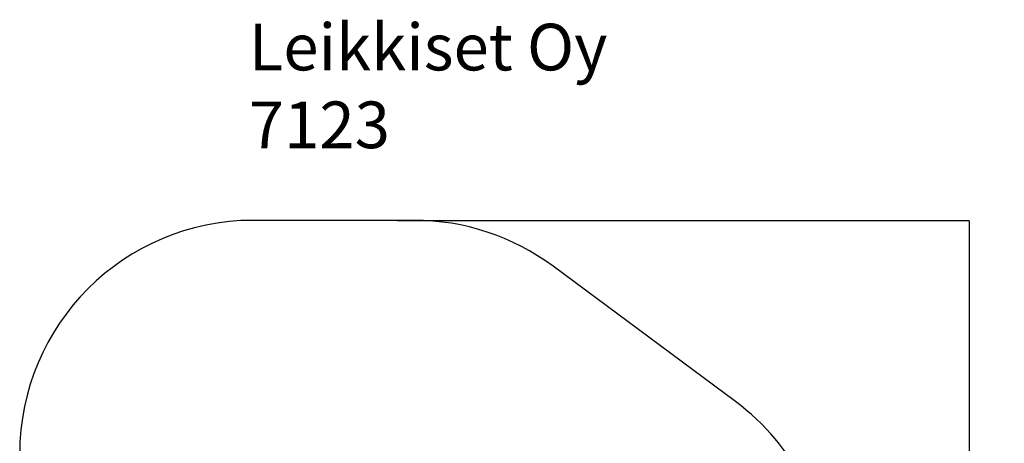
# Model space of a CAD drawing. Units: millimetres. Extents: x 391 to 6726, y -368 to 6308.
# Drawn here: x 391 to 6726, y 3585 to 6308 of the extents above; entities that cross this region are included whole.
import ezdxf

# ---------------------------------------------------------------- set-up
doc = ezdxf.new("R2010")
doc.units = ezdxf.units.MM
for name, color, linetype in [('Dimensions', 7, 'Continuous'), ('Safetyarea', 131, 'Continuous'), ('Text', 7, 'Continuous')]:
    doc.layers.add(name, color=color, linetype=linetype)
doc.styles.get("Standard").update_dxf_attribs({"font": 'arial.ttf'})
doc.dimstyles.new('Leikkiset keinu', dxfattribs={"dimtxt": 150, "dimasz": 2.5, "dimexe": 0.06, "dimexo": 0.625, "dimtad": 0, "dimtih": 1, "dimtoh": 1, "dimdec": 0, "dimtxsty": 'Standard', "dimcen": 2.5, "dimadec": 0, "dimazin": 0, "dimtfac": 1, "dimtmove": 0, "dimatfit": 3, "dimfxl": 1, "dimarcsym": 0})

# ---------------------------------------------------------------- blocks, each defined once
blk = doc.blocks.new('*D3')
at = {"layer": 'Defpoints', "color": 0}
for p in [(2821.8, 5018.5), (6498.7, 5018.5), (3932.2, 319.6)]:
    blk.add_point(p, dxfattribs=at)
at = {"layer": 'Dimensions', "color": 0, "lineweight": -2}
for p, q in [((2822.5, 5018.5), (6498.8, 5018.5)), ((6498.7, 5016), (6498.7, 2746.2)), ((6498.7, 322.1), (6498.7, 2591.8)), ((3932.8, 319.6), (6498.8, 319.6))]:
    blk.add_line(p, q, dxfattribs=at)
at = {"layer": 'Dimensions', "color": 0}
for points in [[(6499.1, 5016), (6498.3, 5016), (6498.7, 5018.5)], [(6498.3, 322.1), (6499.1, 322.1), (6498.7, 319.6)]]:
    blk.add_solid(points, dxfattribs=at)
at = {"layer": 'Dimensions', "color": 0, "insert": (6498.7, 2669), "char_height": 150, "attachment_point": 5}
blk.add_mtext('4699', dxfattribs=at)

msp = doc.modelspace()

# ---------------------------------------------------------------- linework, layer by layer
at = {"layer": 'Safetyarea', "linetype": 'Continuous', "lineweight": 25}
for p, q in [((2929.5, 5018.5), (1891.3, 5018.5)), ((4995.8, 3854.1), (3822.7, 4723.6))]:
    msp.add_line(p, q, dxfattribs=at)
for centre, start, end in [((1891.3, 3518.5), 90, 180), ((2929.5, 3518.5), 53.45477, 90), ((4102.6, 2649.1), 0, 53.45477)]:
    msp.add_arc(centre, 1500, start, end, dxfattribs=at)

# ---------------------------------------------------------------- texts
at = {"layer": 'Text', "insert": (1865, 6282.4), "char_height": 300, "width": 3265.712, "attachment_point": 1}
msp.add_mtext('{Leikkiset Oy\\P7123}', dxfattribs=at)

# ---------------------------------------------------------------- dimensions: what is measured, and where the dimension line sits
at = {"layer": 'Dimensions'}
dim = msp.add_linear_dim(base=(6498.7, 5018.5), p1=(3932.2, 319.6), p2=(2821.8, 5018.5), angle=90, dimstyle='Leikkiset keinu', override={"dimlfac": 1}, dxfattribs=at)
dim.commit()
dim.dimension.update_dxf_attribs({"geometry": '*D3', "text_midpoint": (6498.7, 2669)})

doc.saveas('drawing.dxf')
